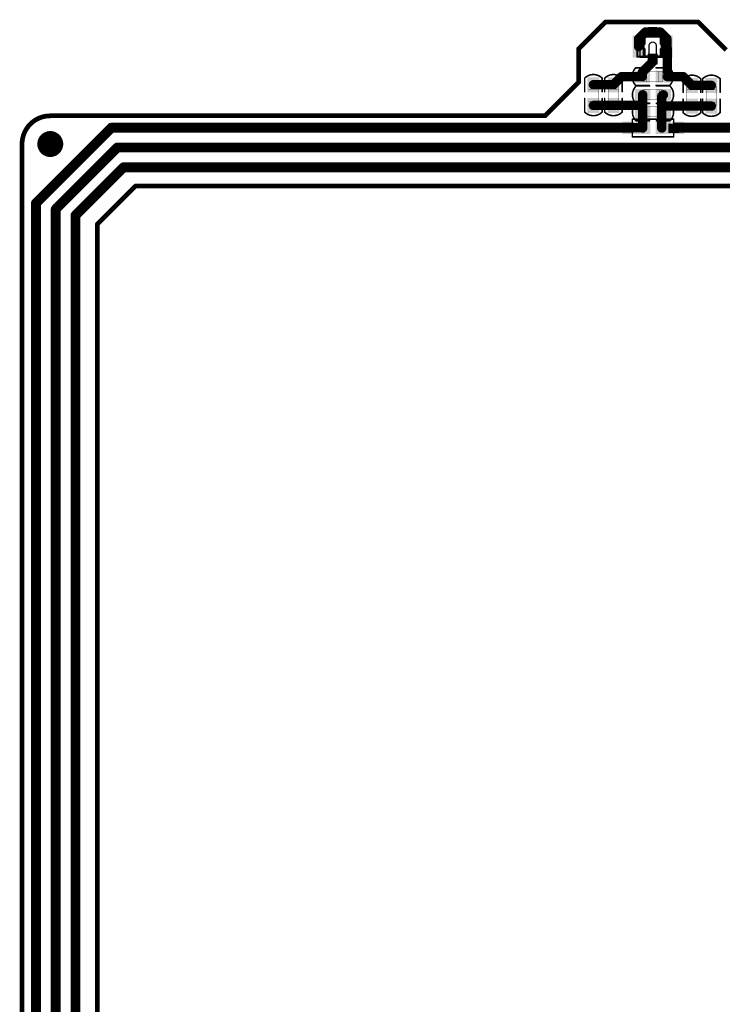
# Model space of a CAD drawing. Units: millimetres. Extents: x 1164 to 1267, y 773 to 934.
# Drawn here: x 1164 to 1221, y 854 to 934 of the extents above; entities that cross this region are included whole.
import ezdxf

# ---------------------------------------------------------------- set-up
doc = ezdxf.new("R2010")
doc.units = ezdxf.units.MM
for name, color, linetype in [('BottomSolder', 6, 'Continuous'), ('KeepOutLayer', 6, 'Continuous'), ('Mechanical3', 76, 'Continuous'), ('PadHoleLayer', 156, 'Continuous'), ('TopLayer', 1, 'Continuous'), ('TopOverlay', 2, 'Continuous'), ('TopPaste', 8, 'Continuous'), ('TopSolder', 216, 'Continuous')]:
    doc.layers.add(name, color=color, linetype=linetype)

msp = doc.modelspace()

# ---------------------------------------------------------------- linework, layer by layer
at = {"layer": 'BottomSolder', "const_width": 0.1016}
msp.add_lwpolyline([(1166.5712, 923.4932, 1), (1166.6728, 923.4932, 1)], format="xyb", close=True, dxfattribs=at)
at = {"layer": 'KeepOutLayer', "const_width": 0.381}
for points in [[(1209.421, 931.2148), (1211.58, 933.3738)], [(1211.58, 933.3738), (1219.0984, 933.3738)], [(1219.0984, 933.3738), (1221.359, 931.1131999999999)], [(1209.421, 928.497), (1209.421, 931.2148)], [(1206.7032, 925.7792), (1209.421, 928.497)], [(1166.622, 925.7792), (1206.7032, 925.7792)], [(1164.336, 775.9699999999999), (1164.336, 923.4932)], [(1170.432, 916.9907999999999), (1173.4546, 920.0133999999999)], [(1173.5308, 920.0895999999999), (1257.5286, 920.0895999999999)], [(1170.432, 782.9803999999999), (1170.432, 916.9907999999999)]]:
    msp.add_lwpolyline(points, dxfattribs=at)
at = {"layer": 'KeepOutLayer', "const_width": 0.1905}
for points in [[(1211.48475, 933.3738, 1), (1211.67525, 933.3738, 1)], [(1211.48475, 933.3738, 1), (1211.67525, 933.3738, 1)], [(1219.00315, 933.3738, 1), (1219.19365, 933.3738, 1)], [(1219.00315, 933.3738, 1), (1219.19365, 933.3738, 1)], [(1209.32575, 931.2148, 1), (1209.51625, 931.2148, 1)], [(1209.32575, 931.2148, 1), (1209.51625, 931.2148, 1)], [(1209.32575, 928.497, 1), (1209.51625, 928.497, 1)], [(1209.32575, 928.497, 1), (1209.51625, 928.497, 1)], [(1166.52675, 925.7792, 1), (1166.71725, 925.7792, 1)], [(1166.52675, 925.7792, 1), (1166.71725, 925.7792, 1)], [(1206.60795, 925.7792, 1), (1206.79845, 925.7792, 1)], [(1206.60795, 925.7792, 1), (1206.79845, 925.7792, 1)], [(1164.24075, 923.4932, 1), (1164.43125, 923.4932, 1)], [(1164.24075, 923.4932, 1), (1164.43125, 923.4932, 1)], [(1173.35935, 920.0133999999999, 1), (1173.54985, 920.0133999999999, 1)], [(1173.43555, 920.0895999999999, 1), (1173.62605, 920.0895999999999, 1)], [(1170.33675, 916.9907999999999, 1), (1170.52725, 916.9907999999999, 1)], [(1170.33675, 916.9907999999999, 1), (1170.52725, 916.9907999999999, 1)]]:
    msp.add_lwpolyline(points, format="xyb", close=True, dxfattribs=at)
at = {"layer": 'KeepOutLayer', "const_width": 0.381}
msp.add_lwpolyline([(1164.336, 923.4932, -0.414213562373095), (1166.622, 925.7792)], format="xyb", dxfattribs=at)
at = {"layer": 'Mechanical3', "const_width": 0.127}
for points in [[(1209.9036, 928.8272, -0.414213562373095), (1211.326, 928.8272)], [(1211.5292, 928.8272, -0.414213562373095), (1212.9516, 928.8272)], [(1214.0438, 928.2429999999999, -0.414213562373095), (1214.0438, 929.6654)], [(1216.787, 929.6654, -0.4142135623730951), (1216.787, 928.2429999999999)], [(1217.8792, 928.7764, -0.414213562373095), (1219.3016, 928.7764)], [(1219.454, 928.7764, -0.414213562373095), (1220.8764, 928.7764)], [(1214.0692, 926.7697999999999, -0.414213562373095), (1214.0692, 928.1922)], [(1216.8124, 928.1922, -0.4142135623730951), (1216.8124, 926.7697999999999)], [(1214.0692, 925.3728, -0.414213562373095), (1214.0692, 926.7951999999999)], [(1216.8124, 926.7951999999999, -0.4142135623730951), (1216.8124, 925.3728)], [(1211.326, 926.084, -0.414213562373095), (1209.9036, 926.084)], [(1212.9516, 926.084, -0.414213562373095), (1211.5292, 926.084)], [(1219.3016, 926.0332, -0.414213562373095), (1217.8792, 926.0332)], [(1220.8764, 926.0332, -0.414213562373095), (1219.454, 926.0332)]]:
    msp.add_lwpolyline(points, format="xyb", dxfattribs=at)
at = {"layer": 'Mechanical3'}
for points, const_width in [([(1214.0438, 929.6654), (1215.136, 929.6654)], 0.127), ([(1214.6027016, 928.5668982599999), (1214.6027016, 929.3668991999999)], 0.0254), ([(1214.6027016, 929.3668991999999), (1216.20270348, 929.3668991999999)], 0.0254), ([(1214.90270354, 928.5668982599999), (1214.90270354, 929.3668991999999)], 0.0254), ([(1215.6948, 929.6654), (1216.787, 929.6654)], 0.127), ([(1215.90270154, 928.5668982599999), (1215.90270154, 929.3668991999999)], 0.0254), ([(1216.20270348, 928.5668982599999), (1216.20270348, 929.3668991999999)], 0.0254), ([(1209.9036, 927.7349999999999), (1209.9036, 928.8272)], 0.127), ([(1211.326, 927.7349999999999), (1211.326, 928.8272)], 0.127), ([(1211.5292, 927.7349999999999), (1211.5292, 928.8272)], 0.127), ([(1212.9516, 927.7349999999999), (1212.9516, 928.8272)], 0.127), ([(1214.0438, 928.2429999999999), (1215.136, 928.2429999999999)], 0.127), ([(1214.60269906, 928.5668982599999), (1216.2026984, 928.5668982599999)], 0.0254), ([(1215.6948, 928.2429999999999), (1216.787, 928.2429999999999)], 0.127), ([(1217.8792, 927.6841999999999), (1217.8792, 928.7764)], 0.127), ([(1219.3016, 927.6841999999999), (1219.3016, 928.7764)], 0.127), ([(1219.454, 927.6841999999999), (1219.454, 928.7764)], 0.127), ([(1220.8764, 927.6841999999999), (1220.8764, 928.7764)], 0.127), ([(1210.2021008, 928.24290348), (1211.00210174, 928.24290348)], 0.0254), ([(1210.2021008, 926.6429016), (1210.2021008, 928.24290348)], 0.0254), ([(1210.2021008, 927.94290154), (1211.00210174, 927.94290154)], 0.0254), ([(1211.00210174, 926.64289906), (1211.00210174, 928.2428984)], 0.0254), ([(1211.8277008, 928.24290348), (1212.62770174, 928.24290348)], 0.0254), ([(1211.8277008, 926.6429016), (1211.8277008, 928.24290348)], 0.0254), ([(1211.8277008, 927.94290154), (1212.62770174, 927.94290154)], 0.0254), ([(1212.62770174, 926.64289906), (1212.62770174, 928.2428984)], 0.0254), ([(1214.0692, 928.1922), (1215.1614, 928.1922)], 0.127), ([(1214.6281016, 927.09369826), (1214.6281016, 927.8936991999999)], 0.0254), ([(1214.6281016, 927.8936991999999), (1216.22810348, 927.8936991999999)], 0.0254), ([(1214.92810354, 927.09369826), (1214.92810354, 927.8936991999999)], 0.0254), ([(1215.7202, 928.1922), (1216.8124, 928.1922)], 0.127), ([(1215.92810154, 927.09369826), (1215.92810154, 927.8936991999999)], 0.0254), ([(1216.22810348, 927.09369826), (1216.22810348, 927.8936991999999)], 0.0254), ([(1218.1777008, 928.1921034799999), (1218.97770174, 928.1921034799999)], 0.0254), ([(1218.1777008, 926.5921016), (1218.1777008, 928.1921034799999)], 0.0254), ([(1218.1777008, 927.89210154), (1218.97770174, 927.89210154)], 0.0254), ([(1218.97770174, 926.5920990599999), (1218.97770174, 928.1920984)], 0.0254), ([(1219.7525008, 928.1921034799999), (1220.55250174, 928.1921034799999)], 0.0254), ([(1219.7525008, 926.5921016), (1219.7525008, 928.1921034799999)], 0.0254), ([(1219.7525008, 927.89210154), (1220.55250174, 927.89210154)], 0.0254), ([(1220.55250174, 926.5920990599999), (1220.55250174, 928.1920984)], 0.0254), ([(1209.9036, 926.084), (1209.9036, 927.1762)], 0.127), ([(1210.2021008, 926.94290354), (1211.00210174, 926.94290354)], 0.0254), ([(1211.326, 926.084), (1211.326, 927.1762)], 0.127), ([(1211.5292, 926.084), (1211.5292, 927.1762)], 0.127), ([(1211.8277008, 926.94290354), (1212.62770174, 926.94290354)], 0.0254), ([(1212.9516, 926.084), (1212.9516, 927.1762)], 0.127), ([(1214.0692, 926.7951999999999), (1215.1614, 926.7951999999999)], 0.127), ([(1214.0692, 926.7697999999999), (1215.1614, 926.7697999999999)], 0.127), ([(1214.62809906, 927.09369826), (1216.2280984, 927.09369826)], 0.0254), ([(1215.7202, 926.7951999999999), (1216.8124, 926.7951999999999)], 0.127), ([(1215.7202, 926.7697999999999), (1216.8124, 926.7697999999999)], 0.127), ([(1217.8792, 926.0332), (1217.8792, 927.1253999999999)], 0.127), ([(1218.1777008, 926.89210354), (1218.97770174, 926.89210354)], 0.0254), ([(1219.3016, 926.0332), (1219.3016, 927.1253999999999)], 0.127), ([(1219.454, 926.0332), (1219.454, 927.1253999999999)], 0.127), ([(1219.7525008, 926.89210354), (1220.55250174, 926.89210354)], 0.0254), ([(1220.8764, 926.0332), (1220.8764, 927.1253999999999)], 0.127), ([(1210.2021008, 926.6429016), (1211.00210174, 926.6429016)], 0.0254), ([(1211.8277008, 926.6429016), (1212.62770174, 926.6429016)], 0.0254), ([(1214.6281016, 925.69669826), (1214.6281016, 926.4966992)], 0.0254), ([(1214.6281016, 926.4966992), (1216.22810348, 926.4966992)], 0.0254), ([(1214.92810354, 925.69669826), (1214.92810354, 926.4966992)], 0.0254), ([(1215.92810154, 925.69669826), (1215.92810154, 926.4966992)], 0.0254), ([(1216.22810348, 925.69669826), (1216.22810348, 926.4966992)], 0.0254), ([(1218.1777008, 926.5921016), (1218.97770174, 926.5921016)], 0.0254), ([(1219.7525008, 926.5921016), (1220.55250174, 926.5921016)], 0.0254), ([(1213.7644, 925.4997999999999), (1217.1172, 925.4997999999999)], 0.127), ([(1213.7644, 924.0773999999999), (1213.7644, 925.4997999999999)], 0.127), ([(1214.0692, 925.3728), (1215.1614, 925.3728)], 0.127), ([(1214.62809906, 925.69669826), (1216.2280984, 925.69669826)], 0.0254), ([(1215.7202, 925.3728), (1216.8124, 925.3728)], 0.127), ([(1217.1172, 924.0773999999999), (1217.1172, 925.4997999999999)], 0.127), ([(1213.7644, 924.0773999999999), (1217.1172, 924.0773999999999)], 0.127)]:
    msp.add_lwpolyline(points, dxfattribs=dict(at, const_width=const_width))
for points, const_width in [([(1214.01205, 929.6654, 1), (1214.07555, 929.6654, 1)], 0.0635), ([(1214.01205, 929.6654, 1), (1214.07555, 929.6654, 1)], 0.0635), ([(1214.5963516, 929.3668991999999, 1), (1214.6090516, 929.3668991999999, 1)], 0.0127), ([(1214.5963516, 929.3668991999999, 1), (1214.6090516, 929.3668991999999, 1)], 0.0127), ([(1214.89635354, 929.3668991999999, 1), (1214.90905354, 929.3668991999999, 1)], 0.0127), ([(1215.10425, 929.6654, 1), (1215.16775, 929.6654, 1)], 0.0635), ([(1215.66305, 929.6654, 1), (1215.72655, 929.6654, 1)], 0.0635), ([(1215.89635154, 929.3668991999999, 1), (1215.90905154, 929.3668991999999, 1)], 0.0127), ([(1216.19635348, 929.3668991999999, 1), (1216.20905348, 929.3668991999999, 1)], 0.0127), ([(1216.19635348, 929.3668991999999, 1), (1216.20905348, 929.3668991999999, 1)], 0.0127), ([(1216.75525, 929.6654, 1), (1216.81875, 929.6654, 1)], 0.0635), ([(1216.75525, 929.6654, 1), (1216.81875, 929.6654, 1)], 0.0635), ([(1209.87185, 928.8272, 1), (1209.93535, 928.8272, 1)], 0.0635), ([(1209.87185, 928.8272, 1), (1209.93535, 928.8272, 1)], 0.0635), ([(1211.29425, 928.8272, 1), (1211.35775, 928.8272, 1)], 0.0635), ([(1211.29425, 928.8272, 1), (1211.35775, 928.8272, 1)], 0.0635), ([(1211.49745, 928.8272, 1), (1211.56095, 928.8272, 1)], 0.0635), ([(1211.49745, 928.8272, 1), (1211.56095, 928.8272, 1)], 0.0635), ([(1212.91985, 928.8272, 1), (1212.98335, 928.8272, 1)], 0.0635), ([(1212.91985, 928.8272, 1), (1212.98335, 928.8272, 1)], 0.0635), ([(1214.01205, 928.2429999999999, 1), (1214.07555, 928.2429999999999, 1)], 0.0635), ([(1214.01205, 928.2429999999999, 1), (1214.07555, 928.2429999999999, 1)], 0.0635), ([(1214.59634906, 928.5668982599999, 1), (1214.60904906, 928.5668982599999, 1)], 0.0127), ([(1214.5963516, 928.5668982599999, 1), (1214.6090516, 928.5668982599999, 1)], 0.0127), ([(1214.89635354, 928.5668982599999, 1), (1214.90905354, 928.5668982599999, 1)], 0.0127), ([(1215.10425, 928.2429999999999, 1), (1215.16775, 928.2429999999999, 1)], 0.0635), ([(1215.66305, 928.2429999999999, 1), (1215.72655, 928.2429999999999, 1)], 0.0635), ([(1215.89635154, 928.5668982599999, 1), (1215.90905154, 928.5668982599999, 1)], 0.0127), ([(1216.1963484, 928.5668982599999, 1), (1216.2090484, 928.5668982599999, 1)], 0.0127), ([(1216.19635348, 928.5668982599999, 1), (1216.20905348, 928.5668982599999, 1)], 0.0127), ([(1216.75525, 928.2429999999999, 1), (1216.81875, 928.2429999999999, 1)], 0.0635), ([(1216.75525, 928.2429999999999, 1), (1216.81875, 928.2429999999999, 1)], 0.0635), ([(1217.84745, 928.7764, 1), (1217.91095, 928.7764, 1)], 0.0635), ([(1217.84745, 928.7764, 1), (1217.91095, 928.7764, 1)], 0.0635), ([(1219.26985, 928.7764, 1), (1219.33335, 928.7764, 1)], 0.0635), ([(1219.26985, 928.7764, 1), (1219.33335, 928.7764, 1)], 0.0635), ([(1219.42225, 928.7764, 1), (1219.48575, 928.7764, 1)], 0.0635), ([(1219.42225, 928.7764, 1), (1219.48575, 928.7764, 1)], 0.0635), ([(1220.84465, 928.7764, 1), (1220.90815, 928.7764, 1)], 0.0635), ([(1220.84465, 928.7764, 1), (1220.90815, 928.7764, 1)], 0.0635), ([(1209.87185, 927.7349999999999, 1), (1209.93535, 927.7349999999999, 1)], 0.0635), ([(1210.1957508, 928.24290348, 1), (1210.2084508, 928.24290348, 1)], 0.0127), ([(1210.1957508, 928.24290348, 1), (1210.2084508, 928.24290348, 1)], 0.0127), ([(1210.1957508, 927.94290154, 1), (1210.2084508, 927.94290154, 1)], 0.0127), ([(1210.99575174, 928.24290348, 1), (1211.00845174, 928.24290348, 1)], 0.0127), ([(1210.99575174, 928.2428984, 1), (1211.00845174, 928.2428984, 1)], 0.0127), ([(1210.99575174, 927.94290154, 1), (1211.00845174, 927.94290154, 1)], 0.0127), ([(1211.29425, 927.7349999999999, 1), (1211.35775, 927.7349999999999, 1)], 0.0635), ([(1211.49745, 927.7349999999999, 1), (1211.56095, 927.7349999999999, 1)], 0.0635), ([(1211.8213508, 928.24290348, 1), (1211.8340508, 928.24290348, 1)], 0.0127), ([(1211.8213508, 928.24290348, 1), (1211.8340508, 928.24290348, 1)], 0.0127), ([(1211.8213508, 927.94290154, 1), (1211.8340508, 927.94290154, 1)], 0.0127), ([(1212.62135174, 928.24290348, 1), (1212.63405174, 928.24290348, 1)], 0.0127), ([(1212.62135174, 928.2428984, 1), (1212.63405174, 928.2428984, 1)], 0.0127), ([(1212.62135174, 927.94290154, 1), (1212.63405174, 927.94290154, 1)], 0.0127), ([(1212.91985, 927.7349999999999, 1), (1212.98335, 927.7349999999999, 1)], 0.0635), ([(1214.03745, 928.1922, 1), (1214.10095, 928.1922, 1)], 0.0635), ([(1214.03745, 928.1922, 1), (1214.10095, 928.1922, 1)], 0.0635), ([(1214.6217516, 927.8936991999999, 1), (1214.6344516, 927.8936991999999, 1)], 0.0127), ([(1214.6217516, 927.8936991999999, 1), (1214.6344516, 927.8936991999999, 1)], 0.0127), ([(1214.92175354, 927.8936991999999, 1), (1214.93445354, 927.8936991999999, 1)], 0.0127), ([(1215.12965, 928.1922, 1), (1215.19315, 928.1922, 1)], 0.0635), ([(1215.68845, 928.1922, 1), (1215.75195, 928.1922, 1)], 0.0635), ([(1215.92175154, 927.8936991999999, 1), (1215.93445154, 927.8936991999999, 1)], 0.0127), ([(1216.22175348, 927.8936991999999, 1), (1216.23445348, 927.8936991999999, 1)], 0.0127), ([(1216.22175348, 927.8936991999999, 1), (1216.23445348, 927.8936991999999, 1)], 0.0127), ([(1216.78065, 928.1922, 1), (1216.84415, 928.1922, 1)], 0.0635), ([(1216.78065, 928.1922, 1), (1216.84415, 928.1922, 1)], 0.0635), ([(1217.84745, 927.6841999999999, 1), (1217.91095, 927.6841999999999, 1)], 0.0635), ([(1218.1713508, 928.1921034799999, 1), (1218.1840508, 928.1921034799999, 1)], 0.0127), ([(1218.1713508, 928.1921034799999, 1), (1218.1840508, 928.1921034799999, 1)], 0.0127), ([(1218.1713508, 927.89210154, 1), (1218.1840508, 927.89210154, 1)], 0.0127), ([(1218.97135174, 928.1921034799999, 1), (1218.98405174, 928.1921034799999, 1)], 0.0127), ([(1218.97135174, 928.1920984, 1), (1218.98405174, 928.1920984, 1)], 0.0127), ([(1218.97135174, 927.89210154, 1), (1218.98405174, 927.89210154, 1)], 0.0127), ([(1219.26985, 927.6841999999999, 1), (1219.33335, 927.6841999999999, 1)], 0.0635), ([(1219.42225, 927.6841999999999, 1), (1219.48575, 927.6841999999999, 1)], 0.0635), ([(1219.7461508, 928.1921034799999, 1), (1219.7588508, 928.1921034799999, 1)], 0.0127), ([(1219.7461508, 928.1921034799999, 1), (1219.7588508, 928.1921034799999, 1)], 0.0127), ([(1219.7461508, 927.89210154, 1), (1219.7588508, 927.89210154, 1)], 0.0127), ([(1220.54615174, 928.1921034799999, 1), (1220.55885174, 928.1921034799999, 1)], 0.0127), ([(1220.54615174, 928.1920984, 1), (1220.55885174, 928.1920984, 1)], 0.0127), ([(1220.54615174, 927.89210154, 1), (1220.55885174, 927.89210154, 1)], 0.0127), ([(1220.84465, 927.6841999999999, 1), (1220.90815, 927.6841999999999, 1)], 0.0635), ([(1209.87185, 927.1762, 1), (1209.93535, 927.1762, 1)], 0.0635), ([(1210.1957508, 926.94290354, 1), (1210.2084508, 926.94290354, 1)], 0.0127), ([(1210.99575174, 926.94290354, 1), (1211.00845174, 926.94290354, 1)], 0.0127), ([(1211.29425, 927.1762, 1), (1211.35775, 927.1762, 1)], 0.0635), ([(1211.49745, 927.1762, 1), (1211.56095, 927.1762, 1)], 0.0635), ([(1211.8213508, 926.94290354, 1), (1211.8340508, 926.94290354, 1)], 0.0127), ([(1212.62135174, 926.94290354, 1), (1212.63405174, 926.94290354, 1)], 0.0127), ([(1212.91985, 927.1762, 1), (1212.98335, 927.1762, 1)], 0.0635), ([(1214.03745, 926.7951999999999, 1), (1214.10095, 926.7951999999999, 1)], 0.0635), ([(1214.03745, 926.7951999999999, 1), (1214.10095, 926.7951999999999, 1)], 0.0635), ([(1214.03745, 926.7697999999999, 1), (1214.10095, 926.7697999999999, 1)], 0.0635), ([(1214.03745, 926.7697999999999, 1), (1214.10095, 926.7697999999999, 1)], 0.0635), ([(1214.62174906, 927.09369826, 1), (1214.63444906, 927.09369826, 1)], 0.0127), ([(1214.6217516, 927.09369826, 1), (1214.6344516, 927.09369826, 1)], 0.0127), ([(1214.92175354, 927.09369826, 1), (1214.93445354, 927.09369826, 1)], 0.0127), ([(1215.12965, 926.7951999999999, 1), (1215.19315, 926.7951999999999, 1)], 0.0635), ([(1215.12965, 926.7697999999999, 1), (1215.19315, 926.7697999999999, 1)], 0.0635), ([(1215.68845, 926.7951999999999, 1), (1215.75195, 926.7951999999999, 1)], 0.0635), ([(1215.68845, 926.7697999999999, 1), (1215.75195, 926.7697999999999, 1)], 0.0635), ([(1215.92175154, 927.09369826, 1), (1215.93445154, 927.09369826, 1)], 0.0127), ([(1216.2217484, 927.09369826, 1), (1216.2344484, 927.09369826, 1)], 0.0127), ([(1216.22175348, 927.09369826, 1), (1216.23445348, 927.09369826, 1)], 0.0127), ([(1216.78065, 926.7951999999999, 1), (1216.84415, 926.7951999999999, 1)], 0.0635), ([(1216.78065, 926.7951999999999, 1), (1216.84415, 926.7951999999999, 1)], 0.0635), ([(1216.78065, 926.7697999999999, 1), (1216.84415, 926.7697999999999, 1)], 0.0635), ([(1216.78065, 926.7697999999999, 1), (1216.84415, 926.7697999999999, 1)], 0.0635), ([(1217.84745, 927.1253999999999, 1), (1217.91095, 927.1253999999999, 1)], 0.0635), ([(1218.1713508, 926.89210354, 1), (1218.1840508, 926.89210354, 1)], 0.0127), ([(1218.97135174, 926.89210354, 1), (1218.98405174, 926.89210354, 1)], 0.0127), ([(1219.26985, 927.1253999999999, 1), (1219.33335, 927.1253999999999, 1)], 0.0635), ([(1219.42225, 927.1253999999999, 1), (1219.48575, 927.1253999999999, 1)], 0.0635), ([(1219.7461508, 926.89210354, 1), (1219.7588508, 926.89210354, 1)], 0.0127), ([(1220.54615174, 926.89210354, 1), (1220.55885174, 926.89210354, 1)], 0.0127), ([(1220.84465, 927.1253999999999, 1), (1220.90815, 927.1253999999999, 1)], 0.0635), ([(1209.87185, 926.084, 1), (1209.93535, 926.084, 1)], 0.0635), ([(1209.87185, 926.084, 1), (1209.93535, 926.084, 1)], 0.0635), ([(1210.1957508, 926.6429016, 1), (1210.2084508, 926.6429016, 1)], 0.0127), ([(1210.1957508, 926.6429016, 1), (1210.2084508, 926.6429016, 1)], 0.0127), ([(1210.99575174, 926.6429016, 1), (1211.00845174, 926.6429016, 1)], 0.0127), ([(1210.99575174, 926.64289906, 1), (1211.00845174, 926.64289906, 1)], 0.0127), ([(1211.29425, 926.084, 1), (1211.35775, 926.084, 1)], 0.0635), ([(1211.29425, 926.084, 1), (1211.35775, 926.084, 1)], 0.0635), ([(1211.49745, 926.084, 1), (1211.56095, 926.084, 1)], 0.0635), ([(1211.49745, 926.084, 1), (1211.56095, 926.084, 1)], 0.0635), ([(1211.8213508, 926.6429016, 1), (1211.8340508, 926.6429016, 1)], 0.0127), ([(1211.8213508, 926.6429016, 1), (1211.8340508, 926.6429016, 1)], 0.0127), ([(1212.62135174, 926.6429016, 1), (1212.63405174, 926.6429016, 1)], 0.0127), ([(1212.62135174, 926.64289906, 1), (1212.63405174, 926.64289906, 1)], 0.0127), ([(1212.91985, 926.084, 1), (1212.98335, 926.084, 1)], 0.0635), ([(1212.91985, 926.084, 1), (1212.98335, 926.084, 1)], 0.0635), ([(1214.6217516, 926.4966992, 1), (1214.6344516, 926.4966992, 1)], 0.0127), ([(1214.6217516, 926.4966992, 1), (1214.6344516, 926.4966992, 1)], 0.0127), ([(1214.92175354, 926.4966992, 1), (1214.93445354, 926.4966992, 1)], 0.0127), ([(1215.92175154, 926.4966992, 1), (1215.93445154, 926.4966992, 1)], 0.0127), ([(1216.22175348, 926.4966992, 1), (1216.23445348, 926.4966992, 1)], 0.0127), ([(1216.22175348, 926.4966992, 1), (1216.23445348, 926.4966992, 1)], 0.0127), ([(1217.84745, 926.0332, 1), (1217.91095, 926.0332, 1)], 0.0635), ([(1217.84745, 926.0332, 1), (1217.91095, 926.0332, 1)], 0.0635), ([(1218.1713508, 926.5921016, 1), (1218.1840508, 926.5921016, 1)], 0.0127), ([(1218.1713508, 926.5921016, 1), (1218.1840508, 926.5921016, 1)], 0.0127), ([(1218.97135174, 926.5921016, 1), (1218.98405174, 926.5921016, 1)], 0.0127), ([(1218.97135174, 926.5920990599999, 1), (1218.98405174, 926.5920990599999, 1)], 0.0127), ([(1219.26985, 926.0332, 1), (1219.33335, 926.0332, 1)], 0.0635), ([(1219.26985, 926.0332, 1), (1219.33335, 926.0332, 1)], 0.0635), ([(1219.42225, 926.0332, 1), (1219.48575, 926.0332, 1)], 0.0635), ([(1219.42225, 926.0332, 1), (1219.48575, 926.0332, 1)], 0.0635), ([(1219.7461508, 926.5921016, 1), (1219.7588508, 926.5921016, 1)], 0.0127), ([(1219.7461508, 926.5921016, 1), (1219.7588508, 926.5921016, 1)], 0.0127), ([(1220.54615174, 926.5921016, 1), (1220.55885174, 926.5921016, 1)], 0.0127), ([(1220.54615174, 926.5920990599999, 1), (1220.55885174, 926.5920990599999, 1)], 0.0127), ([(1220.84465, 926.0332, 1), (1220.90815, 926.0332, 1)], 0.0635), ([(1220.84465, 926.0332, 1), (1220.90815, 926.0332, 1)], 0.0635), ([(1213.73265, 925.4997999999999, 1), (1213.79615, 925.4997999999999, 1)], 0.0635), ([(1213.73265, 925.4997999999999, 1), (1213.79615, 925.4997999999999, 1)], 0.0635), ([(1214.03745, 925.3728, 1), (1214.10095, 925.3728, 1)], 0.0635), ([(1214.03745, 925.3728, 1), (1214.10095, 925.3728, 1)], 0.0635), ([(1214.62174906, 925.69669826, 1), (1214.63444906, 925.69669826, 1)], 0.0127), ([(1214.6217516, 925.69669826, 1), (1214.6344516, 925.69669826, 1)], 0.0127), ([(1214.92175354, 925.69669826, 1), (1214.93445354, 925.69669826, 1)], 0.0127), ([(1215.12965, 925.3728, 1), (1215.19315, 925.3728, 1)], 0.0635), ([(1215.68845, 925.3728, 1), (1215.75195, 925.3728, 1)], 0.0635), ([(1215.92175154, 925.69669826, 1), (1215.93445154, 925.69669826, 1)], 0.0127), ([(1216.2217484, 925.69669826, 1), (1216.2344484, 925.69669826, 1)], 0.0127), ([(1216.22175348, 925.69669826, 1), (1216.23445348, 925.69669826, 1)], 0.0127), ([(1216.78065, 925.3728, 1), (1216.84415, 925.3728, 1)], 0.0635), ([(1216.78065, 925.3728, 1), (1216.84415, 925.3728, 1)], 0.0635), ([(1217.08545, 925.4997999999999, 1), (1217.14895, 925.4997999999999, 1)], 0.0635), ([(1217.08545, 925.4997999999999, 1), (1217.14895, 925.4997999999999, 1)], 0.0635), ([(1213.73265, 924.0773999999999, 1), (1213.79615, 924.0773999999999, 1)], 0.0635), ([(1213.73265, 924.0773999999999, 1), (1213.79615, 924.0773999999999, 1)], 0.0635), ([(1217.08545, 924.0773999999999, 1), (1217.14895, 924.0773999999999, 1)], 0.0635), ([(1217.08545, 924.0773999999999, 1), (1217.14895, 924.0773999999999, 1)], 0.0635)]:
    msp.add_lwpolyline(points, format="xyb", close=True, dxfattribs=dict(at, const_width=const_width))
at = {"layer": 'PadHoleLayer', "const_width": 1.05000044}
msp.add_lwpolyline([(1166.09699978, 923.4932, 1), (1167.14700022, 923.4932, 1)], format="xyb", close=True, dxfattribs=at)
at = {"layer": 'TopLayer'}
for p, q in [((1216.1774, 932.1546), (1214.6534, 932.1546)), ((1214.6534, 932.1546), (1214.6534, 930.6306)), ((1216.1774, 930.6306), (1216.1774, 932.1546)), ((1214.6534, 930.6306), (1216.1774, 930.6306))]:
    msp.add_line(p, q, dxfattribs=at)
for points, const_width in [([(1214.2724, 932.0021999999999), (1214.8312, 932.5609999999999)], 0.762), ([(1214.2724, 931.3925999999999), (1214.2724, 932.0021999999999)], 0.762), ([(1214.8312, 932.5609999999999), (1216.0377, 932.5609999999999)], 0.762), ([(1216.0377, 932.5609999999999), (1216.5584, 932.0403)], 0.762), ([(1216.5584, 931.3925999999999), (1216.5584, 932.0403)], 0.762), ([(1216.6092, 929.386), (1216.6092, 931.19879038)], 0.762), ([(1215.41539238, 930.1479923799999), (1215.41539238, 930.4126172)], 0.762), ([(1214.5772, 929.3098), (1215.41539238, 930.1479923799999)], 0.762), ([(1212.2404, 928.2937999999999), (1212.9008, 928.9541999999999)], 0.762), ([(1212.9008, 928.9541999999999), (1214.5772, 928.9541999999999)], 0.762), ([(1214.5772, 928.9541999999999), (1214.5772, 929.3098)], 0.762), ([(1216.6092, 928.9541999999999), (1217.8792, 928.9541999999999)], 0.762), ([(1217.8792, 928.9541999999999), (1218.5904, 928.2429999999999)], 0.762), ([(1210.6148, 928.2937999999999), (1212.2404, 928.2937999999999)], 0.762), ([(1218.5904, 928.2429999999999), (1220.1652, 928.2429999999999)], 0.762), ([(1214.6026, 926.084), (1214.6026, 927.481)], 0.762), ([(1216.152, 927.3539999999999), (1216.279, 927.481)], 0.762), ([(1216.152, 924.7886), (1216.152, 927.3539999999999)], 0.762), ([(1210.6148, 926.6174), (1212.2404, 926.6174)], 0.762), ([(1212.2404, 926.6174), (1214.5264, 926.6174)], 0.762), ([(1216.2282, 926.5666), (1218.5904, 926.5666)], 0.762), ([(1218.5904, 926.5666), (1220.1652, 926.5666)], 0.762), ([(1214.6026, 924.7886), (1214.6026, 926.084)], 0.762), ([(1165.4661984, 918.71399442), (1171.5661989, 924.8139949199999)], 0.80000094), ([(1171.5661989, 924.8139949199999), (1181.56619922, 924.8139949199999)], 0.80000094), ([(1181.5662043, 924.81399746), (1213.46619638, 924.81399746)], 0.80000094), ([(1213.46619638, 924.81399746), (1214.57720254, 924.81399746)], 0.762), ([(1217.46619854, 924.81399746), (1217.46620108, 924.8139949199999)], 0.80000094), ([(1217.46620108, 924.8139949199999), (1249.3661957, 924.8139949199999)], 0.80000094), ([(1167.06619774, 918.21399542), (1172.0661979, 923.21399558)], 0.80000094), ([(1172.0661979, 923.21399558), (1182.16619802, 923.21399558)], 0.80000094), ([(1182.06619822, 923.21399558), (1248.7661969, 923.21399558)], 0.80000094), ([(1168.66619962, 917.71399642), (1172.5661969, 921.6139936999999)], 0.80000094), ([(1172.5661969, 921.6139936999999), (1182.56619976, 921.6139936999999)], 0.80000094), ([(1182.56619976, 921.6139936999999), (1248.36619516, 921.6139936999999)], 0.80000094), ([(1165.4661984, 850.8139930599999), (1165.4661984, 918.71399442)], 0.80000094), ([(1167.06619774, 851.3139920599999), (1167.06619774, 918.21399542)], 0.80000094), ([(1168.66619962, 851.8139910599999), (1168.66619962, 917.71399642)], 0.80000094)]:
    msp.add_lwpolyline(points, dxfattribs=dict(at, const_width=const_width))
for points, const_width in [([(1214.0819, 932.0021999999999, 1), (1214.4629, 932.0021999999999, 1)], 0.381), ([(1214.0819, 932.0021999999999, 1), (1214.4629, 932.0021999999999, 1)], 0.381), ([(1214.6407, 932.5609999999999, 1), (1215.0217, 932.5609999999999, 1)], 0.381), ([(1214.6407, 932.5609999999999, 1), (1215.0217, 932.5609999999999, 1)], 0.381), ([(1215.8472, 932.5609999999999, 1), (1216.2282, 932.5609999999999, 1)], 0.381), ([(1215.8472, 932.5609999999999, 1), (1216.2282, 932.5609999999999, 1)], 0.381), ([(1216.3679, 932.0403, 1), (1216.7489, 932.0403, 1)], 0.381), ([(1216.3679, 932.0403, 1), (1216.7489, 932.0403, 1)], 0.381), ([(1214.0819, 931.3925999999999, 1), (1214.4629, 931.3925999999999, 1)], 0.381), ([(1216.3679, 931.3925999999999, 1), (1216.7489, 931.3925999999999, 1)], 0.381), ([(1216.4187, 931.19879038, 1), (1216.7997, 931.19879038, 1)], 0.381), ([(1215.22489238, 930.4126172, 1), (1215.60589238, 930.4126172, 1)], 0.381), ([(1215.22489238, 930.1479923799999, 1), (1215.60589238, 930.1479923799999, 1)], 0.381), ([(1215.22489238, 930.1479923799999, 1), (1215.60589238, 930.1479923799999, 1)], 0.381), ([(1212.7103, 928.9541999999999, 1), (1213.0913, 928.9541999999999, 1)], 0.381), ([(1212.7103, 928.9541999999999, 1), (1213.0913, 928.9541999999999, 1)], 0.381), ([(1214.3867, 929.3098, 1), (1214.7677, 929.3098, 1)], 0.381), ([(1214.3867, 929.3098, 1), (1214.7677, 929.3098, 1)], 0.381), ([(1214.3867, 928.9541999999999, 1), (1214.7677, 928.9541999999999, 1)], 0.381), ([(1214.3867, 928.9541999999999, 1), (1214.7677, 928.9541999999999, 1)], 0.381), ([(1216.4187, 929.386, 1), (1216.7997, 929.386, 1)], 0.381), ([(1216.4187, 928.9541999999999, 1), (1216.7997, 928.9541999999999, 1)], 0.381), ([(1217.6887, 928.9541999999999, 1), (1218.0697, 928.9541999999999, 1)], 0.381), ([(1217.6887, 928.9541999999999, 1), (1218.0697, 928.9541999999999, 1)], 0.381), ([(1210.4243, 928.2937999999999, 1), (1210.8053, 928.2937999999999, 1)], 0.381), ([(1212.0499, 928.2937999999999, 1), (1212.4309, 928.2937999999999, 1)], 0.381), ([(1212.0499, 928.2937999999999, 1), (1212.4309, 928.2937999999999, 1)], 0.381), ([(1218.3999, 928.2429999999999, 1), (1218.7809, 928.2429999999999, 1)], 0.381), ([(1218.3999, 928.2429999999999, 1), (1218.7809, 928.2429999999999, 1)], 0.381), ([(1219.9747, 928.2429999999999, 1), (1220.3557, 928.2429999999999, 1)], 0.381), ([(1214.4121, 927.481, 1), (1214.7931, 927.481, 1)], 0.381), ([(1215.9615, 927.3539999999999, 1), (1216.3425, 927.3539999999999, 1)], 0.381), ([(1215.9615, 927.3539999999999, 1), (1216.3425, 927.3539999999999, 1)], 0.381), ([(1216.0885, 927.481, 1), (1216.4695, 927.481, 1)], 0.381), ([(1210.4243, 926.6174, 1), (1210.8053, 926.6174, 1)], 0.381), ([(1212.0499, 926.6174, 1), (1212.4309, 926.6174, 1)], 0.381), ([(1212.0499, 926.6174, 1), (1212.4309, 926.6174, 1)], 0.381), ([(1214.3359, 926.6174, 1), (1214.7169, 926.6174, 1)], 0.381), ([(1216.0377, 926.5666, 1), (1216.4187, 926.5666, 1)], 0.381), ([(1218.3999, 926.5666, 1), (1218.7809, 926.5666, 1)], 0.381), ([(1218.3999, 926.5666, 1), (1218.7809, 926.5666, 1)], 0.381), ([(1219.9747, 926.5666, 1), (1220.3557, 926.5666, 1)], 0.381), ([(1214.4121, 926.084, 1), (1214.7931, 926.084, 1)], 0.381), ([(1214.4121, 926.084, 1), (1214.7931, 926.084, 1)], 0.381), ([(1171.3661993, 924.8139949199999, 1), (1171.7661985, 924.8139949199999, 1)], 0.3999992), ([(1171.3661993, 924.8139949199999, 1), (1171.7661985, 924.8139949199999, 1)], 0.3999992), ([(1181.36619962, 924.8139949199999, 1), (1181.76619882, 924.8139949199999, 1)], 0.3999992), ([(1181.3662047, 924.81399746, 1), (1181.7662039, 924.81399746, 1)], 0.3999992), ([(1213.26619678, 924.81399746, 1), (1213.66619598, 924.81399746, 1)], 0.3999992), ([(1213.27569638, 924.81399746, 1), (1213.65669638, 924.81399746, 1)], 0.381), ([(1214.38670254, 924.81399746, 1), (1214.76770254, 924.81399746, 1)], 0.381), ([(1214.4121, 924.7886, 1), (1214.7931, 924.7886, 1)], 0.381), ([(1215.9615, 924.7886, 1), (1216.3425, 924.7886, 1)], 0.381), ([(1217.26619894, 924.81399746, 1), (1217.66619814, 924.81399746, 1)], 0.3999992), ([(1217.26620148, 924.8139949199999, 1), (1217.66620068, 924.8139949199999, 1)], 0.3999992), ([(1217.26620148, 924.8139949199999, 1), (1217.66620068, 924.8139949199999, 1)], 0.3999992), ([(1171.8661983, 923.21399558, 1), (1172.2661975, 923.21399558, 1)], 0.3999992), ([(1171.8661983, 923.21399558, 1), (1172.2661975, 923.21399558, 1)], 0.3999992), ([(1181.86619862, 923.21399558, 1), (1182.26619782, 923.21399558, 1)], 0.3999992), ([(1181.96619842, 923.21399558, 1), (1182.36619762, 923.21399558, 1)], 0.3999992), ([(1172.3661973, 921.6139936999999, 1), (1172.7661965, 921.6139936999999, 1)], 0.3999992), ([(1172.3661973, 921.6139936999999, 1), (1172.7661965, 921.6139936999999, 1)], 0.3999992), ([(1182.36620016, 921.6139936999999, 1), (1182.76619936, 921.6139936999999, 1)], 0.3999992), ([(1182.36620016, 921.6139936999999, 1), (1182.76619936, 921.6139936999999, 1)], 0.3999992), ([(1165.2661988, 918.71399442, 1), (1165.666198, 918.71399442, 1)], 0.3999992), ([(1165.2661988, 918.71399442, 1), (1165.666198, 918.71399442, 1)], 0.3999992), ([(1166.86619814, 918.21399542, 1), (1167.26619734, 918.21399542, 1)], 0.3999992), ([(1166.86619814, 918.21399542, 1), (1167.26619734, 918.21399542, 1)], 0.3999992), ([(1168.46620002, 917.71399642, 1), (1168.86619922, 917.71399642, 1)], 0.3999992), ([(1168.46620002, 917.71399642, 1), (1168.86619922, 917.71399642, 1)], 0.3999992)]:
    msp.add_lwpolyline(points, format="xyb", close=True, dxfattribs=dict(at, const_width=const_width))
for points in [[(1215.6653995, 932.8617995), (1215.1654005, 932.8617995), (1215.6653995, 932.2094004999999), (1215.1654005, 932.2094004999999)], [(1214.6493995, 932.18259842), (1213.8954005, 932.18259842), (1214.6493995, 930.6026015799999), (1213.8954005, 930.6026015799999)], [(1216.9353995, 932.18259842), (1216.1814005, 932.18259842), (1216.9353995, 930.6026015799999), (1216.1814005, 930.6026015799999)], [(1215.7153994, 930.7024058), (1215.1154006, 930.7024058), (1215.7153994, 930.0507941999999), (1215.1154006, 930.0507941999999)], [(1215.0852, 929.3352), (1214.0692, 929.3352), (1215.0852, 928.5731999999999), (1214.0692, 928.5731999999999)], [(1216.7616, 929.3352), (1215.7456, 929.3352), (1216.7616, 928.5731999999999), (1215.7456, 928.5731999999999)], [(1210.2338, 928.8018), (1210.2338, 927.7858), (1210.9958, 928.8018), (1210.9958, 927.7858)], [(1211.8594, 928.8018), (1211.8594, 927.7858), (1212.6214, 928.8018), (1212.6214, 927.7858)], [(1218.2094, 928.751), (1218.2094, 927.7349999999999), (1218.9714, 928.751), (1218.9714, 927.7349999999999)], [(1219.7842, 928.751), (1219.7842, 927.7349999999999), (1220.5462, 928.751), (1220.5462, 927.7349999999999)], [(1215.1106, 927.862), (1214.0946, 927.862), (1215.1106, 927.0999999999999), (1214.0946, 927.0999999999999)], [(1216.787, 927.862), (1215.771, 927.862), (1216.787, 927.0999999999999), (1215.771, 927.0999999999999)], [(1210.2338, 927.1253999999999), (1210.2338, 926.1093999999999), (1210.9958, 927.1253999999999), (1210.9958, 926.1093999999999)], [(1211.8594, 927.1253999999999), (1211.8594, 926.1093999999999), (1212.6214, 927.1253999999999), (1212.6214, 926.1093999999999)], [(1218.2094, 927.0745999999999), (1218.2094, 926.0586), (1218.9714, 927.0745999999999), (1218.9714, 926.0586)], [(1219.7842, 927.0745999999999), (1219.7842, 926.0586), (1220.5462, 927.0745999999999), (1220.5462, 926.0586)], [(1215.1106, 926.4649999999999), (1214.0946, 926.4649999999999), (1215.1106, 925.703), (1214.0946, 925.703)], [(1216.787, 926.4649999999999), (1215.771, 926.4649999999999), (1216.787, 925.703), (1215.771, 925.703)], [(1213.86619558, 925.2139966599999), (1213.06619718, 925.2139966599999), (1213.86619558, 924.41399826), (1213.06619718, 924.41399826)], [(1215.1106, 925.1696), (1214.0946, 925.1696), (1215.1106, 924.4076), (1214.0946, 924.4076)], [(1216.787, 925.1696), (1215.771, 925.1696), (1216.787, 924.4076), (1215.771, 924.4076)], [(1216.6854, 924.3821999999999), (1217.549, 924.3821999999999), (1216.6854, 925.1442), (1217.549, 925.1442)], [(1217.86619774, 925.2139966599999), (1217.06619934, 925.2139966599999), (1217.86619774, 924.41399826), (1217.06619934, 924.41399826)]]:
    msp.add_solid(points, dxfattribs=at)
at = {"layer": 'TopOverlay'}
for points, const_width in [([(1214.39040078, 932.2675792), (1216.44038398, 932.2675792)], 0.0999998), ([(1214.39040078, 930.5176207999999), (1214.39040078, 932.2675792)], 0.0999998), ([(1216.44038398, 930.5176207999999), (1216.44038398, 932.2675792)], 0.0999998), ([(1214.41539438, 932.2425856), (1216.41539038, 932.2425856)], 0.0254), ([(1214.41539438, 930.5426143999999), (1214.41539438, 932.2425856)], 0.0254), ([(1215.11541838, 930.4675828), (1215.11541838, 931.4675808)], 0.0999998), ([(1215.71541718, 930.4675828), (1215.71541718, 931.4675808)], 0.0999998), ([(1216.41539038, 930.5426143999999), (1216.41539038, 932.2425856)], 0.0254), ([(1215.11541838, 930.4675828), (1215.11541838, 931.4675808)], 0.009999979999999999), ([(1215.71541718, 930.4675828), (1215.71541718, 931.4675808)], 0.009999979999999999), ([(1214.39040078, 930.5176207999999), (1216.44038398, 930.5176207999999)], 0.0999998), ([(1214.41539438, 930.5426143999999), (1216.41539038, 930.5426143999999)], 0.0254), ([(1215.11541838, 930.4675828), (1215.71541718, 930.4675828)], 0.0999998), ([(1215.11541838, 930.4675828), (1215.71541718, 930.4675828)], 0.009999979999999999)]:
    msp.add_lwpolyline(points, dxfattribs=dict(at, const_width=const_width))
for points, const_width in [([(1214.3654021, 932.2675792, 1), (1214.41539946, 932.2675792, 1)], 0.0499999), ([(1214.3654021, 932.2675792, 1), (1214.41539946, 932.2675792, 1)], 0.0499999), ([(1216.17790038, 932.49260034, 1), (1215.92789834, 932.49260034, 1)], 0.0999998), ([(1215.90289966, 932.49260034, 1), (1215.95289702, 932.49260034, 1)], 0.0499999), ([(1216.1986725, 932.49260034, 1), (1215.90712622, 932.49260034, 1)], 0.0254), ([(1215.90077622, 932.49260034, 1), (1215.91347622, 932.49260034, 1)], 0.0127), ([(1216.1529017, 932.49260034, 1), (1216.20289906, 932.49260034, 1)], 0.0499999), ([(1216.1923225, 932.49260034, 1), (1216.2050225, 932.49260034, 1)], 0.0127), ([(1216.4153853, 932.2675792, 1), (1216.46538266, 932.2675792, 1)], 0.0499999), ([(1216.4153853, 932.2675792, 1), (1216.46538266, 932.2675792, 1)], 0.0499999), ([(1214.40904438, 932.2425856, 1), (1214.42174438, 932.2425856, 1)], 0.0127), ([(1214.40904438, 932.2425856, 1), (1214.42174438, 932.2425856, 1)], 0.0127), ([(1215.09038922, 931.46746142, 1), (1215.14038658, 931.46746142, 1)], 0.0499999), ([(1215.0904197, 931.4675808, 1), (1215.14041706, 931.4675808, 1)], 0.0499999), ([(1215.69037024, 931.46798466, 1), (1215.7403676, 931.46798466, 1)], 0.0499999), ([(1215.6904185, 931.4675808, 1), (1215.74041586, 931.4675808, 1)], 0.0499999), ([(1216.40904038, 932.2425856, 1), (1216.42174038, 932.2425856, 1)], 0.0127), ([(1216.40904038, 932.2425856, 1), (1216.42174038, 932.2425856, 1)], 0.0127), ([(1215.11288854, 931.46746142, 1), (1215.11788726, 931.46746142, 1)], 0.00499872), ([(1215.11291902, 931.4675808, 1), (1215.11791774, 931.4675808, 1)], 0.00499872), ([(1215.71286956, 931.46798466, 1), (1215.71786828, 931.46798466, 1)], 0.00499872), ([(1215.71291782, 931.4675808, 1), (1215.71791654, 931.4675808, 1)], 0.00499872), ([(1214.3654021, 930.5176207999999, 1), (1214.41539946, 930.5176207999999, 1)], 0.0499999), ([(1214.3654021, 930.5176207999999, 1), (1214.41539946, 930.5176207999999, 1)], 0.0499999), ([(1214.40904438, 930.5426143999999, 1), (1214.42174438, 930.5426143999999, 1)], 0.0127), ([(1214.40904438, 930.5426143999999, 1), (1214.42174438, 930.5426143999999, 1)], 0.0127), ([(1215.0904197, 930.4675828, 1), (1215.14041706, 930.4675828, 1)], 0.0499999), ([(1215.0904197, 930.4675828, 1), (1215.14041706, 930.4675828, 1)], 0.0499999), ([(1215.11291902, 930.4675828, 1), (1215.11791774, 930.4675828, 1)], 0.00499872), ([(1215.11291902, 930.4675828, 1), (1215.11791774, 930.4675828, 1)], 0.00499872), ([(1215.6904185, 930.4675828, 1), (1215.74041586, 930.4675828, 1)], 0.0499999), ([(1215.6904185, 930.4675828, 1), (1215.74041586, 930.4675828, 1)], 0.0499999), ([(1215.71291782, 930.4675828, 1), (1215.71791654, 930.4675828, 1)], 0.00499872), ([(1215.71291782, 930.4675828, 1), (1215.71791654, 930.4675828, 1)], 0.00499872), ([(1216.4153853, 930.5176207999999, 1), (1216.46538266, 930.5176207999999, 1)], 0.0499999), ([(1216.4153853, 930.5176207999999, 1), (1216.46538266, 930.5176207999999, 1)], 0.0499999), ([(1216.40904038, 930.5426143999999, 1), (1216.42174038, 930.5426143999999, 1)], 0.0127), ([(1216.40904038, 930.5426143999999, 1), (1216.42174038, 930.5426143999999, 1)], 0.0127)]:
    msp.add_lwpolyline(points, format="xyb", close=True, dxfattribs=dict(at, const_width=const_width))
for const_width in [0.0999998, 0.009999979999999999]:
    msp.add_lwpolyline([(1215.1153879, 931.46746142, -0.9235816405437857), (1215.71536892, 931.46798466)], format="xyb", dxfattribs=dict(at, const_width=const_width))
at = {"layer": 'TopPaste'}
for p, q in [((1214.75539878, 932.1775997), (1214.17539994, 932.1775997)), ((1214.17539994, 932.1775997), (1214.17539994, 930.59760032)), ((1214.66539896, 931.5776009), (1214.75539878, 931.6576007399999)), ((1214.66539896, 931.19759912), (1214.66539896, 931.5776009)), ((1214.75539878, 931.6576007399999), (1214.75539878, 932.1775997)), ((1216.65540006, 932.18260096), (1216.07540122, 932.18260096)), ((1216.07540122, 932.18260096), (1216.07540122, 931.6625994599999)), ((1216.07540122, 931.6625994599999), (1216.16540104, 931.58259962)), ((1216.16540104, 931.58259962), (1216.16540104, 931.2026003799999)), ((1216.65540006, 932.18260096), (1216.65540006, 932.18260096)), ((1216.65540006, 930.60259904), (1216.65540006, 932.18260096)), ((1214.75539878, 931.1175992799999), (1214.66539896, 931.19759912)), ((1214.75539878, 930.59760032), (1214.75539878, 931.1175992799999)), ((1216.16540104, 931.2026003799999), (1216.07540122, 931.1226005399999)), ((1216.07540122, 931.1226005399999), (1216.07540122, 930.60259904)), ((1214.17539994, 930.59760032), (1214.17539994, 930.59760032)), ((1214.17539994, 930.59760032), (1214.75539878, 930.59760032)), ((1216.07540122, 930.60259904), (1216.65540006, 930.60259904))]:
    msp.add_line(p, q, dxfattribs=at)
for points in [[(1215.6653995, 932.8617995), (1215.1654005, 932.8617995), (1215.6653995, 932.2094004999999), (1215.1654005, 932.2094004999999)], [(1214.6493995, 932.18259842), (1213.8954005, 932.18259842), (1214.6493995, 930.6026015799999), (1213.8954005, 930.6026015799999)], [(1216.9353995, 932.18259842), (1216.1814005, 932.18259842), (1216.9353995, 930.6026015799999), (1216.1814005, 930.6026015799999)], [(1215.7153994, 930.7024058), (1215.1154006, 930.7024058), (1215.7153994, 930.0507941999999), (1215.1154006, 930.0507941999999)], [(1215.0852, 929.3352), (1214.0692, 929.3352), (1215.0852, 928.5731999999999), (1214.0692, 928.5731999999999)], [(1216.7616, 929.3352), (1215.7456, 929.3352), (1216.7616, 928.5731999999999), (1215.7456, 928.5731999999999)], [(1210.2338, 928.8018), (1210.2338, 927.7858), (1210.9958, 928.8018), (1210.9958, 927.7858)], [(1211.8594, 928.8018), (1211.8594, 927.7858), (1212.6214, 928.8018), (1212.6214, 927.7858)], [(1218.2094, 928.751), (1218.2094, 927.7349999999999), (1218.9714, 928.751), (1218.9714, 927.7349999999999)], [(1219.7842, 928.751), (1219.7842, 927.7349999999999), (1220.5462, 928.751), (1220.5462, 927.7349999999999)], [(1215.1106, 927.862), (1214.0946, 927.862), (1215.1106, 927.0999999999999), (1214.0946, 927.0999999999999)], [(1216.787, 927.862), (1215.771, 927.862), (1216.787, 927.0999999999999), (1215.771, 927.0999999999999)], [(1210.2338, 927.1253999999999), (1210.2338, 926.1093999999999), (1210.9958, 927.1253999999999), (1210.9958, 926.1093999999999)], [(1211.8594, 927.1253999999999), (1211.8594, 926.1093999999999), (1212.6214, 927.1253999999999), (1212.6214, 926.1093999999999)], [(1218.2094, 927.0745999999999), (1218.2094, 926.0586), (1218.9714, 927.0745999999999), (1218.9714, 926.0586)], [(1219.7842, 927.0745999999999), (1219.7842, 926.0586), (1220.5462, 927.0745999999999), (1220.5462, 926.0586)], [(1215.1106, 926.4649999999999), (1214.0946, 926.4649999999999), (1215.1106, 925.703), (1214.0946, 925.703)], [(1216.787, 926.4649999999999), (1215.771, 926.4649999999999), (1216.787, 925.703), (1215.771, 925.703)], [(1213.86619558, 925.2139966599999), (1213.06619718, 925.2139966599999), (1213.86619558, 924.41399826), (1213.06619718, 924.41399826)], [(1215.1106, 925.1696), (1214.0946, 925.1696), (1215.1106, 924.4076), (1214.0946, 924.4076)], [(1216.787, 925.1696), (1215.771, 925.1696), (1216.787, 924.4076), (1215.771, 924.4076)], [(1217.86619774, 925.2139966599999), (1217.06619934, 925.2139966599999), (1217.86619774, 924.41399826), (1217.06619934, 924.41399826)]]:
    msp.add_solid(points, dxfattribs=at)
at = {"layer": 'TopSolder'}
for p, q in [((1214.12540004, 932.2275996), (1214.12540004, 932.2275996)), ((1214.12540004, 932.2275996), (1214.12540004, 930.54760042)), ((1214.80540122, 932.2275996), (1214.12540004, 932.2275996)), ((1214.71539886, 931.527601), (1214.80540122, 931.6076008399999)), ((1214.71539886, 931.2475990199999), (1214.71539886, 931.527601)), ((1214.80540122, 931.6076008399999), (1214.80540122, 932.2275996)), ((1216.70539996, 932.2326008599999), (1216.02539878, 932.2326008599999)), ((1216.02539878, 932.2326008599999), (1216.02539878, 931.6125995599999)), ((1216.02539878, 931.6125995599999), (1216.11540114, 931.5325997199999)), ((1216.11540114, 931.5325997199999), (1216.11540114, 931.2526002799999)), ((1216.70539996, 930.55259914), (1216.70539996, 932.2326008599999)), ((1214.80540122, 931.1675991799999), (1214.71539886, 931.2475990199999)), ((1214.80540122, 930.54760042), (1214.80540122, 931.1675991799999)), ((1216.11540114, 931.2526002799999), (1216.02539878, 931.17260044)), ((1216.02539878, 931.17260044), (1216.02539878, 930.55259914)), ((1214.12540004, 930.54760042), (1214.80540122, 930.54760042)), ((1216.02539878, 930.55259914), (1216.70539996, 930.55259914)), ((1216.70539996, 930.55259914), (1216.70539996, 930.55259914))]:
    msp.add_line(p, q, dxfattribs=at)
at = {"layer": 'TopSolder', "const_width": 0.1016}
msp.add_lwpolyline([(1166.5712, 923.4932, 1), (1166.6728, 923.4932, 1)], format="xyb", close=True, dxfattribs=at)
at = {"layer": 'TopSolder'}
for points in [[(1214.7509995, 932.2841984199999), (1213.7938005, 932.2841984199999), (1214.7509995, 930.50100158), (1213.7938005, 930.50100158)], [(1215.7669995, 932.9633994999999), (1215.0638005, 932.9633994999999), (1215.7669995, 932.1078004999999), (1215.0638005, 932.1078004999999)], [(1217.0369995, 932.2841984199999), (1216.0798005, 932.2841984199999), (1217.0369995, 930.50100158), (1216.0798005, 930.50100158)], [(1215.8169994, 930.8040057999999), (1215.0138006, 930.8040057999999), (1215.8169994, 929.9491942), (1215.0138006, 929.9491942)], [(1215.1868, 929.4368), (1213.9676, 929.4368), (1215.1868, 928.4716), (1213.9676, 928.4716)], [(1216.8632, 929.4368), (1215.644, 929.4368), (1216.8632, 928.4716), (1215.644, 928.4716)], [(1210.1322, 928.9033999999999), (1210.1322, 927.6841999999999), (1211.0974, 928.9033999999999), (1211.0974, 927.6841999999999)], [(1211.7578, 928.9033999999999), (1211.7578, 927.6841999999999), (1212.723, 928.9033999999999), (1212.723, 927.6841999999999)], [(1218.1078, 928.8525999999999), (1218.1078, 927.6333999999999), (1219.073, 928.8525999999999), (1219.073, 927.6333999999999)], [(1219.6826, 928.8525999999999), (1219.6826, 927.6333999999999), (1220.6478, 928.8525999999999), (1220.6478, 927.6333999999999)], [(1215.2122, 927.9635999999999), (1213.993, 927.9635999999999), (1215.2122, 926.9984), (1213.993, 926.9984)], [(1216.8886, 927.9635999999999), (1215.6694, 927.9635999999999), (1216.8886, 926.9984), (1215.6694, 926.9984)], [(1210.1322, 927.227), (1210.1322, 926.0078), (1211.0974, 927.227), (1211.0974, 926.0078)], [(1211.7578, 927.227), (1211.7578, 926.0078), (1212.723, 927.227), (1212.723, 926.0078)], [(1218.1078, 927.1762), (1218.1078, 925.957), (1219.073, 927.1762), (1219.073, 925.957)], [(1219.6826, 927.1762), (1219.6826, 925.957), (1220.6478, 927.1762), (1220.6478, 925.957)], [(1215.2122, 926.5666), (1213.993, 926.5666), (1215.2122, 925.6013999999999), (1213.993, 925.6013999999999)], [(1216.8886, 926.5666), (1215.6694, 926.5666), (1216.8886, 925.6013999999999), (1215.6694, 925.6013999999999)], [(1213.96779558, 925.31559666), (1212.96459718, 925.31559666), (1213.96779558, 924.3123982599999), (1212.96459718, 924.3123982599999)], [(1215.2122, 925.2711999999999), (1213.993, 925.2711999999999), (1215.2122, 924.3059999999999), (1213.993, 924.3059999999999)], [(1216.8886, 925.2711999999999), (1215.6694, 925.2711999999999), (1216.8886, 924.3059999999999), (1215.6694, 924.3059999999999)], [(1217.96779774, 925.31559666), (1216.96459934, 925.31559666), (1217.96779774, 924.3123982599999), (1216.96459934, 924.3123982599999)]]:
    msp.add_solid(points, dxfattribs=at)

doc.saveas('drawing.dxf')
